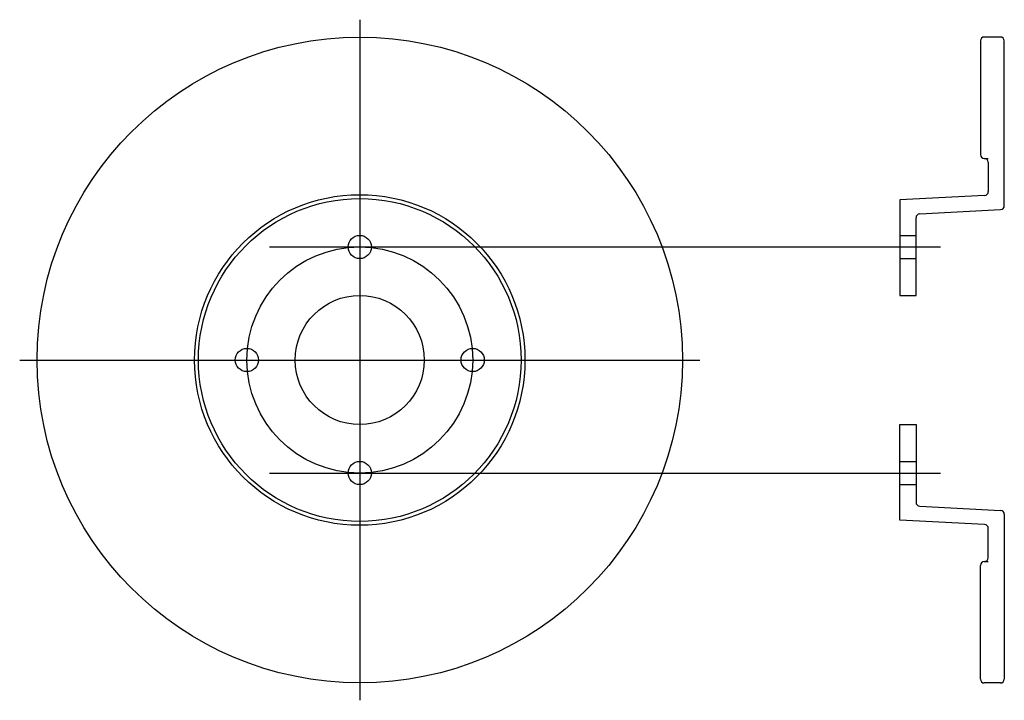
# Model space of a CAD drawing. Extents: x 1 to 16.2, y 1.5 to 12.
import ezdxf

# ---------------------------------------------------------------- set-up
doc = ezdxf.new("R2010")
doc.units = 0
for name, pattern in [('CENTER', [0]), ('CENTERX2', [0]), ('HIDDEN', [0])]:
    doc.linetypes.add(name, pattern=pattern)
for name, color, linetype in [('CENTERX2', 1, 'CENTERX2'), ('HIDDEN', 2, 'HIDDEN'), ('PART', 7, 'CONTINUOUS')]:
    doc.layers.add(name, color=color, linetype=linetype)

msp = doc.modelspace()

# ---------------------------------------------------------------- linework, layer by layer
at = {"layer": 'CENTERX2', "color": 0, "linetype": 'CENTER'}
for p, q in [((4.853, 8.5), (15.25, 8.5)), ((4.853, 5), (15.25, 5))]:
    msp.add_line(p, q, dxfattribs=at)
at = {"layer": 'HIDDEN', "color": 0}
for p, q in [((14.62, 8.68), (14.87, 8.68)), ((14.62, 8.32), (14.87, 8.32)), ((14.62, 5.18), (14.87, 5.18)), ((14.62, 4.82), (14.87, 4.82))]:
    msp.add_line(p, q, dxfattribs=at)
at = {"layer": 'PART', "color": 0, "linetype": 'CENTER'}
for p, q in [((6.25, 12.02), (6.25, 1.48)), ((0.98, 6.75), (11.52, 6.75))]:
    msp.add_line(p, q, dxfattribs=at)
at = {"layer": 'PART', "color": 0}
for p, q in [((16.178, 11.752), (15.928, 11.752)), ((15.868, 11.692), (15.868, 9.932)), ((16.238, 9.139), (16.238, 11.692)), ((15.928, 9.872), (15.988, 9.872)), ((15.928, 9.872), (15.928, 9.872)), ((15.988, 9.812), (15.99, 9.357)), ((15.933, 9.297), (14.62, 9.23)), ((14.62, 9.23), (14.62, 7.75)), ((14.927, 9.013), (16.181, 9.079)), ((14.87, 7.75), (14.87, 8.953)), ((14.87, 7.75), (14.87, 8.12)), ((14.62, 7.75), (14.87, 7.75)), ((14.62, 4.27), (14.62, 5.75)), ((14.62, 5.75), (14.87, 5.75)), ((14.87, 5.75), (14.87, 5.38)), ((14.87, 5.75), (14.87, 4.547)), ((14.927, 4.487), (16.181, 4.421)), ((16.238, 4.361), (16.238, 1.808)), ((15.933, 4.203), (14.62, 4.27)), ((15.988, 3.688), (15.99, 4.143)), ((15.868, 1.808), (15.868, 3.568)), ((15.928, 3.628), (15.988, 3.628)), ((15.928, 3.628), (15.928, 3.628)), ((16.178, 1.748), (15.928, 1.748))]:
    msp.add_line(p, q, dxfattribs=at)
for centre, radius in [((6.25, 6.75), 5), ((6.25, 6.75), 2.56), ((6.25, 6.75), 2.5), ((6.25, 8.5), 0.18), ((6.25, 6.75), 1), ((4.5, 6.75), 0.18), ((8, 6.75), 0.18), ((6.25, 5), 0.18)]:
    msp.add_circle(centre, radius, dxfattribs=at)
at = {"layer": 'PART', "color": 0, "linetype": 'CENTER'}
msp.add_circle((6.25, 6.75), 1.75, dxfattribs=at)
at = {"layer": 'PART', "color": 0}
for centre, start, end in [((15.928, 11.692), 90, 180), ((16.178, 11.692), 0, 90), ((15.928, 9.932), 180, 270), ((15.928, 9.812), 0.1882, 90), ((15.93, 9.357), 272.925, 0.1882), ((14.93, 8.953), 93, 180), ((16.178, 9.139), 273, 0), ((14.93, 4.547), 180, 267), ((16.178, 4.361), 0, 87), ((15.93, 4.143), 359.8118, 87.075), ((15.928, 3.688), 270, 359.8118), ((15.928, 3.568), 90, 180), ((15.928, 1.808), 180, 270), ((16.178, 1.808), 270, 0)]:
    msp.add_arc(centre, 0.06, start, end, dxfattribs=at)

doc.saveas('drawing.dxf')
